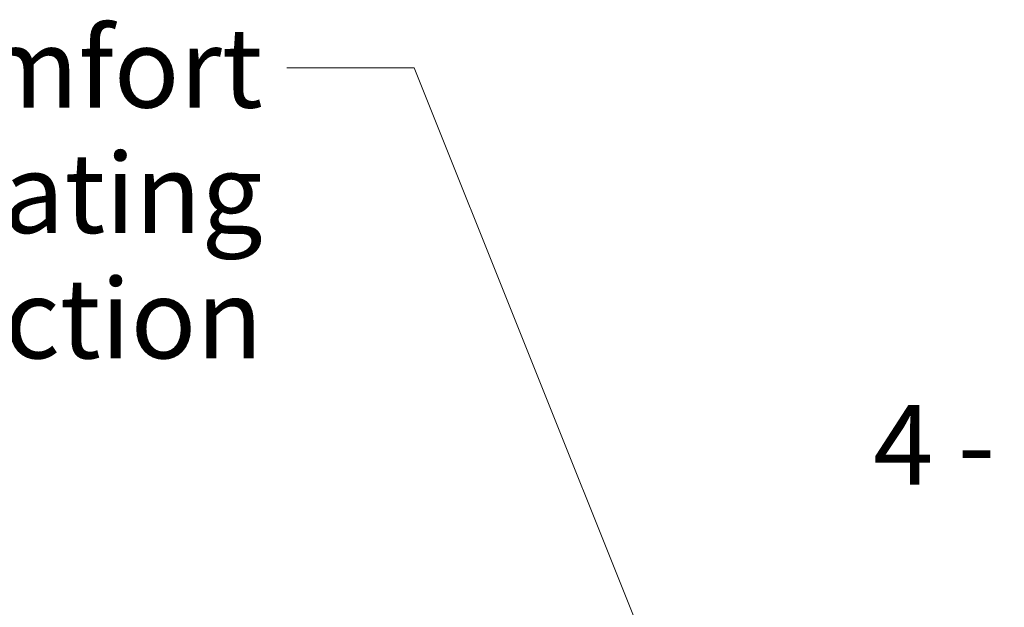
# Model space of a CAD drawing. Units: millimetres. Extents: x 130 to 8764, y 102 to 5614.
# Drawn here: x 6890 to 7508, y 1461 to 1830 of the extents above; entities that cross this region are included whole.
import ezdxf

# ---------------------------------------------------------------- set-up
doc = ezdxf.new("R2010")
doc.units = ezdxf.units.MM
doc.header["$LTSCALE"] = 20
doc.layers.add('AM - Tekst', color=7, linetype='Continuous', lineweight=15)
doc.styles.add('Note Text (ISO)', font='arial.ttf')
doc.dimstyles.new('Default - Method 1b (ISO)$7', dxfattribs={"dimscale": 20, "dimtxt": 2.5, "dimasz": 4, "dimexe": 3.175, "dimexo": 0, "dimgap": 0.762, "dimtad": 1, "dimtoh": 1, "dimrnd": 1e-08, "dimtxsty": 'Note Text (ISO)', "dimcen": 0.09, "dimdle": 10, "dimclrd": 256, "dimclre": 256, "dimclrt": 256, "dimazin": 2, "dimtfac": 1.4, "dimtmove": 0, "dimatfit": 3, "dimldrblk": 'Filled-2', "dimfxl": 1, "dimtolj": 1, "dimlwd": -1, "dimlwe": -1, "dimarcsym": 0})

# ---------------------------------------------------------------- blocks, each defined once
blk = doc.blocks.new('Filled-2')
at = {"color": 0}
for p, q in [((0, 0), (-1, 0.25)), ((-1, 0.25), (-1, -0.25)), ((-1, 0), (0, 0)), ((-1, -0.25), (0, 0))]:
    blk.add_line(p, q, dxfattribs=at)
at = {"color": 0, "flags": 128}
blk.add_lwpolyline([(-1, -0.25), (0, 0), (-1, 0.25), (-1, -0.25)], dxfattribs=at)
at = {"color": 0}
blk.add_solid([(-1, -0.25), (0, 0), (-1, 0.25), (-1, -0.25)], dxfattribs=at)

msp = doc.modelspace()

# ---------------------------------------------------------------- texts
at = {"layer": 'AM - Tekst', "insert": (7042.11, 1824.71), "char_height": 50, "width": 787.8429, "attachment_point": 3, "line_spacing_factor": 0.944221, "style": 'Note Text (ISO)'}
msp.add_mtext('\\fArial|b0|i0;9 - Water comfort heating\\P\\fArial|b0|i0;surface connection', dxfattribs=at)
at = {"layer": 'AM - Tekst', "insert": (7742.81, 1588.04), "char_height": 50, "width": 318.2546, "attachment_point": 3, "style": 'Note Text (ISO)'}
msp.add_mtext('\\fArial|b0|i0;4 - Extract', dxfattribs=at)

# ---------------------------------------------------------------- leaders
at = {"layer": 'AM - Tekst', "annotation_type": 0, "has_hookline": 1, "hookline_direction": 1}
for points, text_width in [([(7387.32, 1174.84), (7137.35, 1799.71), (7057.35, 1799.71)], 780.49), ([(7846.7, 911.38), (7838.05, 1563.04), (7758.05, 1563.04)], 316.88)]:
    msp.add_leader(points, dimstyle='Default - Method 1b (ISO)$7', override={"dimtad": 0}, dxfattribs=dict(at, text_width=text_width))

doc.saveas('drawing.dxf')
